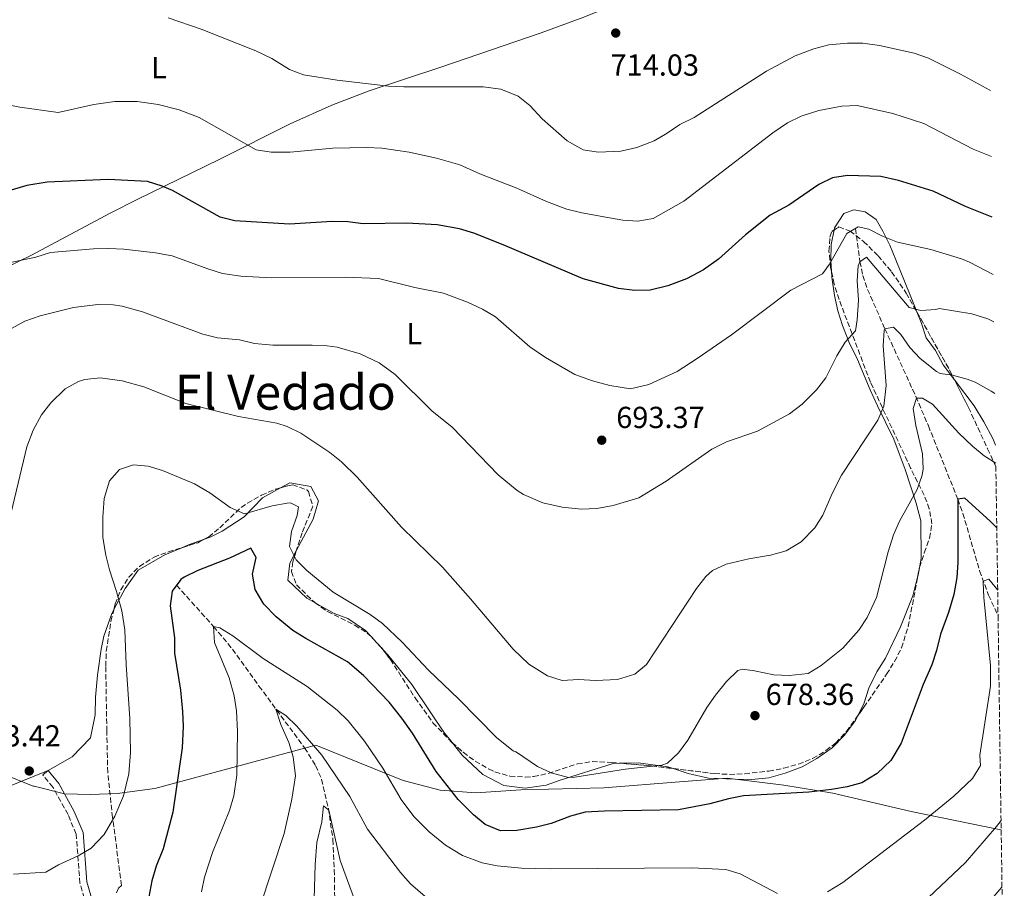
# Model space of a CAD drawing. Units: metres. Extents: x 597182 to 600626, y 4731429 to 4733791.
# Drawn here: x 600287 to 600612, y 4732518 to 4732804 of the extents above; entities that cross this region are included whole.
import ezdxf
from ezdxf.enums import TextEntityAlignment as Align

# ---------------------------------------------------------------- set-up
doc = ezdxf.new("R2010")
doc.units = ezdxf.units.M
doc.header["$MEASUREMENT"] = 0
doc.linetypes.add('DGN Style 3', pattern=[2.435890702152634, 1.739921930109024, -0.6959687720436097])
for name, color, linetype, lineweight in [('Barranco lineal', 142, 'DGN Style 3', 13), ('Camino', 7, 'DGN Style 3', 0), ('Cota de punto acotado terreno', 7, 'Continuous', 0), ('Curva de nivel directora', 30, 'Continuous', 30), ('Curva de nivel intermedia', 30, 'Continuous', 0), ('Etiqueta de uso rústico', 92, 'Continuous', 0), ('Límite de municipio', 7, 'Continuous', 0), ('Línea de cambio de uso (parcela vista)', 92, 'Continuous', 0), ('Margen derecho', 7, 'Continuous', 0), ('Punto acotado terreno (símbolo)', 7, 'Continuous', 0), ('Texto de Área (paraje) menor', 7, 'Continuous', 0), ('Zona arbolada', 92, 'DGN Style 3', 0)]:
    doc.layers.add(name, color=color, linetype=linetype, lineweight=lineweight)
doc.styles.add('Style-Arial', font='arial.ttf')

# ---------------------------------------------------------------- blocks, each defined once
blk = doc.blocks.new('5PATER')
at = {"layer": 'Barranco lineal', "linetype": 'Continuous', "lineweight": 0}
h = blk.add_hatch(color=51, dxfattribs=at)
edge = h.paths.add_edge_path()
edge.add_ellipse((0, 0), major_axis=(-0.1095731443231308, -0.1110710700762829), ratio=0.9994222409660317, start_angle=0, end_angle=360)

msp = doc.modelspace()

# ---------------------------------------------------------------- linework, layer by layer
at = {"layer": 'Barranco lineal', "color": 142, "linetype": 'DGN Style 3', "lineweight": 13}
for points in [[(600562.6200000001, 4732735.699999999, 695), (600564.1299999999, 4732724.74, 690), (600565.1100000005, 4732720.199999999, 688.3099999999977), (600566.6600000003, 4732715.600000001, 687.1999999999971), (600572.3300000001, 4732702.66, 685), (600582.5199999996, 4732680.359999999, 680.1199999999953), (600586.6500000004, 4732670.699999999, 678.4400000000023), (600596.3700000001, 4732646.5, 675), (600598.0099999999, 4732641.84, 674.1699999999983), (600603.5300000003, 4732622.949999999, 670.570000000007), (600606.4699999997, 4732614.939999999, 669.3000000000029), (600609.5999999996, 4732608.119999999, 668.4199999999983)], [(600339.0800000001, 4732618.16, 675), (600351.29, 4732604.59, 670), (600357.4800000006, 4732597.060000001, 667.820000000007), (600366.2199999997, 4732584.970000001, 665.8300000000017), (600381.2300000006, 4732564.630000001, 663.9900000000052), (600384.8899999997, 4732558.75, 663.1000000000058), (600386.8399999999, 4732554.230000001, 662.1499999999943), (600389.0899999999, 4732544.66, 660.0800000000017), (600390.5899999999, 4732534.350000001, 658.8899999999994), (600391.0300000003, 4732524.390000001, 658.0800000000017), (600391.3099999996, 4732504.27, 656.7200000000012)]]:
    msp.add_polyline3d(points, dxfattribs=at)
at = {"layer": 'Camino', "color": 7, "linetype": 'DGN Style 3', "lineweight": 0}
msp.add_polyline3d([(600403.9400000006, 4732304.400000001, 656.4600000000064), (600400.4699999993, 4732313.430000002, 657.6000000000058), (600397.5700000003, 4732320.74, 658.9400000000024), (600388.9800000006, 4732344.869999999, 661.7200000000014), (600386.3999999989, 4732359.220000002, 663.100000000006), (600386.1499999985, 4732366.199999999, 664.220000000001), (600385.420000002, 4732373.640000001, 664.979999999996), (600382.9299999998, 4732381.540000002, 665.9799999999959), (600378.0199999991, 4732388.320000002, 667.3800000000047), (600360.6200000005, 4732410.100000001, 670.4799999999959), (600355.1199999996, 4732416.76, 671.5399999999937), (600348.9299999982, 4732423.470000002, 672.1399999999995), (600343.9899999985, 4732430.540000002, 672.9400000000024), (600333.9899999984, 4732447.41, 673.8399999999965), (600326.0199999999, 4732463.430000001, 674.5599999999977), (600321.1099999992, 4732476.57, 675.6399999999995), (600314.3599999989, 4732498.949999999, 677.679999999993), (600310.7499999991, 4732508.08, 678.5399999999935), (600307.2600000022, 4732520.010000002, 679.4799999999959), (600306.0300000006, 4732536.200000001, 681.6799999999931), (600303.3399999995, 4732542.630000002, 682.0200000000041), (600298.3799999973, 4732551.619999999, 682.8399999999965), (600295.0699999994, 4732555.7, 683.3200000000071)], dxfattribs=at)
at = {"layer": 'Curva de nivel directora', "color": 30, "linetype": 'Continuous', "lineweight": 30, "flags": 128}
for points, elevation in [([(600607.6900000006, 4732739.400000001), (600598.8499999985, 4732742.980000001), (600588.2099999988, 4732748.02), (600576.8499999996, 4732751.460000002), (600571.0499999993, 4732752.820000002), (600560.05, 4732753.140000001), (600555.0900000001, 4732752.340000001), (600550.5899999985, 4732750.17), (600540.6899999989, 4732743.380000002), (600534.5299999987, 4732740.029999999), (600526.3899999983, 4732733.560000001), (600517.5700000004, 4732725.630000004), (600512.6500000008, 4732722.109999999), (600507.0099999993, 4732719.15), (600500.8899999993, 4732716.83), (600495.0099999985, 4732715.390000001), (600490.0099999984, 4732715.279999999), (600484.6399999994, 4732715.880000004), (600472.9699999996, 4732719.07), (600446.6500000004, 4732730.350000001), (600437.01, 4732734.11), (600432.2099999988, 4732735.630000004), (600424.9299999989, 4732736.910000001), (600414.9299999987, 4732737.430000001), (600400.4899999994, 4732737.230000001), (600395.5299999996, 4732737.850000001), (600390.3300000007, 4732738), (600376.2899999992, 4732737.070000002), (600358.249999999, 4732738.189999999), (600353.4099999998, 4732739.439999999), (600337.73, 4732748.160000001), (600334.29, 4732749.630000002), (600329.5200000001, 4732751.140000001), (600316.5299999993, 4732751.790000001), (600296.4899999986, 4732750.99), (600289.7699999998, 4732749.870000001), (600283.5699999994, 4732747.95)], 700.0000000000001), ([(600609.1799999992, 4732637.050000002), (600607.0299999992, 4732639.320000002), (600598.6099999992, 4732646.82), (600596.3699999994, 4732646.5), (600596.4099999998, 4732625.699999999), (600596.0199999987, 4732620.720000002), (600595.0399999997, 4732615.100000001), (600593.2999999983, 4732609.24), (600590.6499999998, 4732602.100000001), (600589.369999999, 4732596.66), (600587.829999999, 4732591.91), (600584.9700000001, 4732585.460000002), (600577.7300000003, 4732566.100000001), (600574.2500000001, 4732560.420000001), (600569.7699999987, 4732556.180000001), (600564.7699999985, 4732553.060000001), (600559.9400000006, 4732551.750000001), (600554.7500000005, 4732550.920000002), (600547.2499999992, 4732550.03), (600525.730000001, 4732548.750000001), (600520.8099999991, 4732547.83), (600514.6899999992, 4732546.109999999), (600504.3899999995, 4732544.170000002), (600480.0099999983, 4732543.789999999), (600473.6899999994, 4732543.390000002), (600468.859999999, 4732542.07), (600462.4899999988, 4732539.710000002), (600457.6499999998, 4732538.440000001), (600451.1299999997, 4732537.390000002), (600445.8099999999, 4732537.230000001), (600440.7299999994, 4732539.390000001), (600436.8200000002, 4732542.52), (600431.8099999988, 4732547.630000002), (600424.5800000002, 4732556.789999999), (600416.7699999983, 4732569.470000002), (600413.25, 4732574.430000002), (600409.1299999984, 4732579.630000004), (600400.6900000006, 4732588.41), (600395.4099999989, 4732592.890000002), (600381.6099999989, 4732600.59), (600377.3899999987, 4732603.27), (600371.9299999983, 4732607.789999999), (600367.7699999987, 4732611.949999999), (600364.9700000001, 4732616.75), (600364.1299999997, 4732621.870000001), (600365.3300000001, 4732627.310000001), (600363.5700000009, 4732630.430000001), (600356.53, 4732627.070000002), (600346.0499999993, 4732622.99), (600341.579999999, 4732620.789999999), (600340.5300000006, 4732620.109999999), (600337.6099999994, 4732616.190000001), (600336.97, 4732611.390000002), (600338.3699999992, 4732600.830000001), (600338.4099999995, 4732595.820000002), (600340.3399999985, 4732583.640000001), (600341.0899999995, 4732576.590000001), (600341.3099999985, 4732571.590000001), (600340.9499999987, 4732564.640000002), (600337.8099999982, 4732543.470000001), (600334.6499999999, 4732531.390000001), (600332.3299999997, 4732525.630000001), (600330.9599999996, 4732520.810000001), (600328.9700000003, 4732510.25)], 675.0000000000002)]:
    msp.add_lwpolyline(points, dxfattribs=dict(at, elevation=elevation))
at = {"layer": 'Curva de nivel intermedia', "color": 30, "linetype": 'Continuous', "lineweight": 0, "flags": 128}
for points, elevation in [([(600607.0800000004, 4732781.149999999), (600606.8900000005, 4732781.220000002), (600597.2100000001, 4732786.499999999), (600586.6500000008, 4732791.779999998), (600581.9300000002, 4732793.439999999), (600570.5300000008, 4732795.940000001), (600565.0500000002, 4732796.74), (600560.05, 4732796.729999999), (600553.8699999999, 4732796.199999999), (600548.9900000005, 4732794.850000001), (600542.8000000011, 4732792.609999999), (600533.3700000009, 4732787.509999999), (600509.5700000006, 4732772.27), (600504.7699999996, 4732769.949999999), (600500.6700000003, 4732767.079999999), (600496.3099999994, 4732764.599999999), (600490.6000000007, 4732762.380000001), (600485.3300000002, 4732761.17), (600477.9299999995, 4732760.83), (600473.0099999999, 4732761.65), (600467.7000000012, 4732764.560000001), (600459.4400000002, 4732771.769999999), (600455.4500000002, 4732776.189999999), (600451.5499999998, 4732779.300000002), (600445.8200000012, 4732781.539999999), (600440.060000001, 4732782.41), (600413.8899999993, 4732782.350000001), (600408.9000000004, 4732782.63), (600391.9700000011, 4732784.509999999), (600380.9299999994, 4732786.269999999), (600376.26, 4732788.039999999), (600370.4800000021, 4732791.680000001), (600365.1500000012, 4732794.199999998), (600347.2100000016, 4732801.310000001), (600336.2900000005, 4732805.07)], 710.0000000000001), ([(600607.4000000001, 4732759.41), (600601.3700000017, 4732761.779999999), (600585.1300000009, 4732770.26), (600574.9299999997, 4732773.590000001), (600563.1700000004, 4732776.259999999), (600558.1800000013, 4732776.020000001), (600550.5700000006, 4732774.580000001), (600544.7300000001, 4732772.739999998), (600540.290000001, 4732770.449999998), (600535.4500000018, 4732767.249999999), (600506.0800000017, 4732744.720000001), (600496.05, 4732738.99), (600491.0099999999, 4732738.109999999), (600486.0200000008, 4732738.489999999), (600480.4800000021, 4732739.41), (600472.4900000013, 4732740.829999999), (600467.640000001, 4732742.05), (600460.8500000006, 4732744.529999998), (600451.0900000016, 4732748.99), (600438.9300000002, 4732753.710000001), (600432.3699999999, 4732756.67), (600424.6900000019, 4732758.91), (600415.6900000009, 4732760.83), (600406.690000002, 4732762.189999999), (600401.6900000019, 4732762.37), (600390.5700000019, 4732762.109999998), (600376.5300000005, 4732760.83), (600370.2499999997, 4732760.83), (600365.3099999998, 4732761.640000002), (600346.5299999999, 4732772.27), (600339.8900000014, 4732774.829999999), (600333.0499999995, 4732776.51), (600326.1300000016, 4732777.550000001), (600318.7700000012, 4732777.550000001), (600311.8100000008, 4732776.59), (600300.1299999999, 4732773.949999998), (600287.4500000018, 4732775.630000001), (600279.6900000012, 4732777.23)], 705), ([(600284.9700000008, 4732724.59), (600292.7699999993, 4732726.27), (600297.5599999994, 4732727.749999999), (600311.7300000003, 4732728.989999999), (600316.7700000008, 4732729.07), (600321.7700000008, 4732728.84), (600332.1800000002, 4732727.7), (600337.6699999997, 4732726.640000001), (600349.3700000008, 4732722.349999999), (600354.1600000008, 4732720.9), (600360.2899999997, 4732720), (600370.2499999997, 4732719.390000001), (600394.6900000013, 4732719.710000001), (600405.5499999998, 4732719.199999999), (600417.5300000004, 4732716.27), (600426.9600000007, 4732714.34), (600434.9300000013, 4732711.470000001), (600439.850000001, 4732709.15), (600444.1600000004, 4732706.59), (600455.4500000002, 4732696.67), (600460.5300000008, 4732693.15), (600470.2699999996, 4732687.619999998), (600476.0499999997, 4732685.5), (600481.8000000007, 4732683.949999998), (600488.5599999999, 4732682.9), (600494.5800000017, 4732684.279999999), (600503.9300000013, 4732688.59), (600510.570000002, 4732692.829999999), (600521.7700000004, 4732700.67), (600541.3700000006, 4732715.390000001), (600551.8100000012, 4732720.739999999), (600554.0900000011, 4732723.939999999), (600559.8100000009, 4732734.019999999), (600563.5700000004, 4732736.259999999), (600567.0500000007, 4732735.460000001), (600571.5099999999, 4732733.199999998), (600576.4500000018, 4732731.180000001), (600587.4900000015, 4732728.819999999), (600597.5200000006, 4732725.65), (600600.1700000016, 4732724.579999999), (600607.9600000011, 4732720.55)], 695), ([(600482.8500000014, 4732644.41), (600491.3300000017, 4732646.989999999), (600500.3300000004, 4732652.42), (600515.3300000008, 4732662.989999999), (600520.2100000002, 4732665.390000001), (600530.4100000015, 4732668.91), (600540.9600000016, 4732674.63), (600545.0900000001, 4732677.779999999), (600549.850000001, 4732682.5), (600552.9100000008, 4732686.470000001), (600556.5300000019, 4732693.699999998), (600559.2099999996, 4732698.260000001), (600562.6400000006, 4732701.929999998), (600563.2500000009, 4732705.619999998), (600563.6900000012, 4732712.099999999), (600563.2500000009, 4732718.42), (600563.5500000003, 4732723.38), (600564.1300000014, 4732724.74), (600566.2500000005, 4732726.260000001), (600580.2900000018, 4732709.699999998), (600584.1299999997, 4732708.66), (600589.1200000008, 4732708.980000001), (600590.2500000017, 4732709.3), (600601.0099999997, 4732707.619999999), (600606.2100000011, 4732705.939999999), (600608.1900000013, 4732704.949999998)], 690), ([(600284.6900000013, 4732702.749999999), (600289.0800000012, 4732705.130000001), (600294.22, 4732706.939999999), (600305.17, 4732709.710000001), (600313.2100000001, 4732710.67), (600318.2000000012, 4732710.560000001), (600321.1699999995, 4732710.109999999), (600327.8500000006, 4732708.27), (600347.7700000004, 4732700.909999999), (600352.6100000017, 4732699.640000001), (600359.8499999993, 4732698.989999999), (600364.7100000009, 4732697.789999999), (600370.7600000014, 4732697.25), (600383.690000002, 4732697.310000001), (600388.6800000009, 4732697.029999998), (600392.0100000014, 4732696.589999998), (600399.5300000005, 4732694.430000001), (600405.8499999995, 4732691.390000001), (600411.0500000007, 4732687.55), (600423.0900000016, 4732675.679999998), (600429.8100000005, 4732670.27), (600444.9400000004, 4732654.5), (600451.2800000017, 4732649.350000001), (600453.3300000012, 4732648.109999999), (600459.6900000004, 4732645.310000001), (600466.0899999997, 4732643.869999999), (600472.450000001, 4732643.230000001), (600477.4400000023, 4732643.480000001), (600482.8500000014, 4732644.41)], 690), ([(600471.4500000019, 4732587.149999999), (600477.0100000009, 4732586.749999999), (600484.2900000007, 4732587.149999999), (600490.0100000006, 4732588.83), (600493.8000000014, 4732592.09), (600510.3300000007, 4732617.069999999), (600513.3600000015, 4732621.02), (600515.57, 4732622.99), (600520.1200000007, 4732625.13), (600527.5300000004, 4732626.88), (600534.6500000017, 4732628.109999999), (600539.8100000004, 4732629.470000001), (600544.7700000004, 4732632.51), (600549.2499999997, 4732637.060000001), (600551.9299999997, 4732641.289999999), (600554.9699999995, 4732648.34), (600558.0899999997, 4732654.42), (600570.0500000002, 4732672.58), (600571.9500000001, 4732677.209999999), (600572.7999999995, 4732683.970000001), (600571.730000001, 4732697.06), (600572.0599999996, 4732702.039999999), (600572.3300000001, 4732702.659999999), (600575.1300000009, 4732703.220000001), (600577.5700000017, 4732700.739999999), (600580.5700000012, 4732696.499999999), (600583.990000001, 4732692.88), (600589.2800000017, 4732688.539999999), (600590.5300000012, 4732687.939999999), (600594.6500000006, 4732687.38), (600599.4699999996, 4732686.069999999), (600602.010000001, 4732685.06), (600607.2900000005, 4732682.100000001), (600608.5300000011, 4732681.3)], 685.0000000000001), ([(600284.6199999999, 4732642.100000001), (600289.800000001, 4732663.74), (600291.8900000008, 4732669.310000001), (600294.610000001, 4732674.270000001), (600297.6300000009, 4732678.249999999), (600302.3700000016, 4732682.909999999), (600306.7800000017, 4732685.31), (600308.9299999997, 4732685.949999999), (600313.9299999997, 4732686.529999998), (600321.1600000006, 4732685.459999999), (600328.2599999995, 4732683.539999999), (600342.130000001, 4732678.029999999), (600359.4900000016, 4732673.789999999), (600372.0900000014, 4732671.529999999), (600375.5300000013, 4732670.430000001), (600380.0399999997, 4732668.26), (600389.5700000006, 4732661.95), (600393.4400000018, 4732658.779999998), (600398.5800000007, 4732653.76), (600413.2000000009, 4732637.350000001), (600426.6600000011, 4732624.130000001), (600435.8900000001, 4732613.71), (600449.9400000006, 4732597.069999999), (600455.1300000006, 4732592.140000001), (600461.2500000006, 4732588.350000001), (600466.0100000014, 4732586.759999998), (600471.4500000019, 4732587.149999999)], 685.0000000000001), ([(600324.9300000013, 4732657.869999998), (600329.6900000002, 4732657.390000001), (600334.4900000012, 4732655.990000002), (600344.9699999997, 4732651.599999999), (600350.0700000004, 4732648.619999999), (600356.7699999993, 4732643.789999999), (600361.4500000019, 4732641.679999999), (600370.5700000015, 4732644.350000001), (600375.5, 4732645.249999999), (600376.6500000012, 4732645.310000001), (600379.290000001, 4732643.95), (600378.8100000004, 4732641.149999999), (600376.8900000004, 4732635.87), (600376.3200000004, 4732630.900000001), (600378.4500000007, 4732626.509999999), (600382.0100000012, 4732622.99), (600390.6700000003, 4732615.939999999), (600402.8499999997, 4732608.509999999), (600406.92, 4732605.599999999), (600413.4300000012, 4732599.449999999), (600422.0900000002, 4732590.189999999), (600431.9699999996, 4732580.75), (600444.5700000017, 4732567.869999999), (600449.9299999994, 4732563.630000001), (600450.7300000017, 4732563.309999999), (600450.7300000017, 4732563.390000001), (600457.9700000016, 4732558.51), (600462.4700000009, 4732556.38), (600468.1700000007, 4732554.889999999), (600470.2100000014, 4732554.909999999), (600486.9599999996, 4732557.619999998), (600498.8600000021, 4732558.880000001), (600500.7300000006, 4732559.55), (600504.3700000016, 4732562.970000001), (600507.4200000004, 4732567.09), (600513.6500000021, 4732577.86), (600516.5700000012, 4732581.92), (600520.2100000002, 4732586.51), (600523.9600000008, 4732590.039999999), (600525.4100000014, 4732590.509999999), (600529.3699999999, 4732590.029999998), (600535.7699999993, 4732588.67), (600540.7600000004, 4732588.42), (600547.0500000002, 4732589.140000001), (600551.3600000018, 4732591.680000001), (600558.4500000018, 4732597.46), (600563.7300000014, 4732603.380000002), (600566.5000000007, 4732607.55), (600569.5800000008, 4732614.140000001), (600573.3700000017, 4732629.140000001), (600575.1300000009, 4732634.739999998), (600577.1900000017, 4732639.300000001), (600583.0099999999, 4732649.699999999), (600584.6500000004, 4732654.46), (600584.9299999998, 4732656.5), (600584.7700000011, 4732661.51), (600582.5700000017, 4732670.740000002), (600581.6100000006, 4732676.34), (600582.7700000006, 4732679.78), (600584.7700000011, 4732679.78), (600587.9699999996, 4732677.859999999), (600596.6900000013, 4732668.26), (600601.1700000007, 4732663.939999999), (600605.0800000001, 4732660.83), (600608.8700000008, 4732658.409999999)], 680), ([(600285.3500000008, 4732522.970000001), (600296.0900000008, 4732523.63), (600300.1699999999, 4732526.109999998), (600306.7300000002, 4732528.99), (600310.9700000006, 4732531.609999999), (600315.2100000005, 4732536.08), (600318.7700000012, 4732542.109999998), (600321.5700000018, 4732548.749999999), (600323.3300000009, 4732556.029999999), (600323.8899999997, 4732563.07), (600323.74, 4732574.310000001), (600322.4500000003, 4732591.949999998), (600322.0900000005, 4732603.470000001), (600321.050000001, 4732609.710000002), (600319.3300000001, 4732616.109999998), (600316.9699999996, 4732623.23), (600315.8200000008, 4732628.09), (600314.8600000018, 4732633.930000001), (600314.7600000014, 4732640.55), (600315.2500000007, 4732646.750000001), (600317.0099999999, 4732652.59), (600320.3, 4732656.319999999), (600324.9300000013, 4732657.869999998)], 680), ([(600604.89, 4732614.099999999), (600604.6500000008, 4732619.100000001), (600604.6900000012, 4732619.539999999), (600606.5700000009, 4732620.179999999), (600609.480000001, 4732616.5)], 670.0000000000001), ([(600553.4200000005, 4732517.210000001), (600558.51, 4732520.3), (600585.3700000001, 4732540.820000002), (600595.0400000018, 4732548.67), (600601.2100000009, 4732554.5), (600603.8200000017, 4732558.779999998), (600603.6100000015, 4732562.180000001), (600607.1299999997, 4732584.98), (600607.0900000016, 4732591.779999998), (600604.89, 4732614.099999999)], 670.0000000000001), ([(600347.2499999997, 4732517.15), (600348.3300000015, 4732522.029999999), (600350.9100000008, 4732530.119999999), (600356.49, 4732543.949999998), (600357.8900000014, 4732548.749999999), (600358.9400000018, 4732555.630000001), (600359.1699999998, 4732569.95), (600358.8500000002, 4732576.83), (600358.0600000012, 4732581.760000001), (600356.3800000004, 4732587.619999999), (600351.6100000005, 4732599.310000001), (600351.2900000009, 4732604.589999998), (600353.3700000017, 4732604.11), (600357.6200000008, 4732601.48), (600367.6100000021, 4732594.019999999), (600382.0500000013, 4732584.829999999), (600392.0100000014, 4732576.99), (600395.6300000001, 4732573.529999998), (600401.0199999991, 4732566.829999999), (600407.0099999994, 4732557.869999998), (600413.0900000014, 4732547.630000002), (600417.2199999997, 4732541.960000001), (600422.24, 4732536.99), (600427.6, 4732532.550000001), (600433.2000000012, 4732529.17), (600439.7300000002, 4732526.75), (600444.640000001, 4732525.749999999), (600452.7100000001, 4732525.009999999), (600462.1300000012, 4732524.739999998), (600508.6100000017, 4732525.039999999), (600519.9300000007, 4732524.509999999), (600524.7099999996, 4732523.060000001), (600536.9299999994, 4732516.59)], 670.0000000000001), ([(600366.49, 4732512.11), (600374.4900000021, 4732536.429999999), (600377.0700000013, 4732547.649999999), (600378.2500000015, 4732555.390000001), (600377.5300000019, 4732561.630000001), (600376.0600000012, 4732566.409999999), (600373.4500000004, 4732572.349999998), (600371.7300000016, 4732577.390000001), (600375.0500000007, 4732575.23), (600378.6500000017, 4732571.749999999), (600386.9000000019, 4732562.25), (600396.0900000005, 4732548.609999998), (600402.0100000015, 4732537.869999998), (600412.8099999997, 4732523.55), (600416.1600000003, 4732519.84), (600420.9000000011, 4732515.630000001)], 665.0000000000001), ([(600384.4400000008, 4732514.899999999), (600384.7200000002, 4732526.140000001), (600385.3200000015, 4732533.480000001), (600386.8900000006, 4732540.269999999), (600387.4500000017, 4732545.470000001), (600389.2100000007, 4732544.109999998), (600392.9299999999, 4732527.550000001), (600399.3099999992, 4732510.17)], 660), ([(600586.7100000012, 4732515.349999999), (600598.930000001, 4732526.819999999), (600609.0899999999, 4732538.74), (600610.5800000008, 4732540.680000001)], 665.0000000000001), ([(600606.8800000015, 4732514.100000001), (600610.9000000004, 4732518.679999999)], 660)]:
    msp.add_lwpolyline(points, dxfattribs=dict(at, elevation=elevation))
at = {"layer": 'Límite de municipio', "color": 7, "linetype": 'Continuous', "lineweight": 0}
msp.add_polyline3d([(600263.7399999984, 4732563.34, 683.8100000000002), (600291.8500000016, 4732552.02, 683.09), (600292.2300000006, 4732551.930000001, 683.0700000000002), (600302.1700000018, 4732549.49, 682.5400000000001), (600310.6900000013, 4732549.230000001, 681.72), (600319.5799999982, 4732549.600000001, 680.39), (600331.879999999, 4732551.17, 677.1600000000001), (600348.5899999999, 4732555.720000001, 672.6800000000002), (600384.9299999997, 4732565.5, 665.23), (600413.6700000018, 4732553.810000001, 671.26), (600425.9100000003, 4732550.67, 674.08), (600437.6099999994, 4732549.810000001, 676.4300000000002), (600452.4699999989, 4732550.779999999, 678.63), (600479.7800000012, 4732551.4, 678.01), (600504.6499999985, 4732553.4, 678.21), (600520.3900000006, 4732554.630000001, 676.36), (600539.1000000016, 4732552.34, 675.38), (600555.1499999985, 4732549.630000001, 674.7800000000001), (600581.0199999996, 4732543.630000001, 671.1), (600609.9400000013, 4732537.66, 664.5500000000001), (600610.620000001, 4732537.640000001, 664.37)], dxfattribs=at)
at = {"layer": 'Línea de cambio de uso (parcela vista)', "color": 92, "linetype": 'Continuous', "lineweight": 0, "extrusion": (-0.3615964324292706, 0.8877381466379309, 0.2849017428136856), "elevation": 3984448.55750067, "flags": 128}
msp.add_lwpolyline([(-2341277.939183888, -1183549.116523125), (-2341280.370527653, -1183549.212500753), (-2341285.960012638, -1183548.394917423)], dxfattribs=at)
at = {"layer": 'Línea de cambio de uso (parcela vista)', "color": 92, "linetype": 'Continuous', "lineweight": 0, "extrusion": (-0.1813818644468655, 0.02311177086877282, 0.9831411217608022), "elevation": 1111.498319844453, "flags": 128}
msp.add_lwpolyline([(-4770575.924093235, -2265.17717193719), (-4770576.10103476, -2265.153655186878), (-4770577.770574911, -2265.062322691432)], dxfattribs=at)
at = {"layer": 'Línea de cambio de uso (parcela vista)', "color": 92, "linetype": 'Continuous', "lineweight": 0, "extrusion": (0.02340382006735739, -0.02569394864305946, 0.9993958586112827), "elevation": -106868.4140697703, "flags": 128}
msp.add_lwpolyline([(3630765.920760917, 3092590.969234536), (3630765.920760916, 3092584.734180489)], dxfattribs=at)
at = {"layer": 'Línea de cambio de uso (parcela vista)', "color": 92, "linetype": 'Continuous', "lineweight": 0}
for points in [[(600511.6399999997, 4732820.92, 716.3099999999977), (600473.2300000006, 4732805.279999999, 713.9600000000065), (600459.1600000003, 4732800.16, 713.1100000000006), (600426.0700000003, 4732788.850000001, 710.75), (600402.5599999996, 4732781.050000001, 707.779999999999), (600390.2199999997, 4732776.34, 706.279999999999), (600376.5300000003, 4732770.16, 704.8800000000047), (600353.0599999996, 4732758.460000001, 702.4499999999972), (600326.3499999996, 4732745.32, 698.5099999999948), (600317.1900000004, 4732740.730000001, 697.6600000000036), (600291.3399999999, 4732726.939999999, 695.6600000000036), (600282.29, 4732722.529999999, 694.5899999999965), (600277.5599999996, 4732720.92, 694.3300000000017), (600274.7400000002, 4732720.34, 694.4799999999959), (600257.1500000004, 4732717.75, 696.2899999999936)], [(600555.6452000003, 4732735.231100001, 697.2936000000045), (600555.7699999996, 4732735.859999999, 697.3999999999943), (600558.8499999996, 4732740.58, 697.7200000000012), (600562.0899999999, 4732741.859999999, 697.5399999999936), (600565.8099999996, 4732741.220000001, 697.3600000000006), (600569.4900000002, 4732738.66, 696.7599999999948), (600571.6500000004, 4732734.82, 695.9600000000064), (600573.9699999997, 4732730.180000001, 695.279999999999), (600575.9299999997, 4732725.380000001, 694.8399999999965), (600582.0499999998, 4732710.180000001, 691.5599999999977), (600582.8469000002, 4732708.244700001, 690.820000000007)], [(600554.7414999995, 4732721.6691, 695.2820999999967), (600554.4900000002, 4732725.140000001, 695.7599999999948), (600554.6900000004, 4732730.42, 696.4799999999959), (600555.6452000003, 4732735.231100001, 697.2936000000045)], [(600563.3300000001, 4732692.5, 689.5200000000041), (600560.5700000003, 4732698.180000001, 690.1600000000036), (600558.4100000003, 4732703.699999999, 691.5599999999977), (600556.8899999997, 4732708.58, 692.4199999999983), (600555.7300000006, 4732713.619999999, 693.9199999999983), (600554.8899999997, 4732719.619999999, 695), (600554.7414999995, 4732721.6691, 695.2820999999967)], [(600582.8469000002, 4732708.244700001, 690.820000000007), (600584.29, 4732704.74, 689.4799999999959), (600585.8899999997, 4732699.619999999, 688.3399999999965), (600589.0099999999, 4732695.539999999, 686.4799999999959), (600591.5300000003, 4732690.82, 685.8000000000029), (600595.2482000003, 4732685.842900001, 684.8338999999978)], [(600583.4700999996, 4732622.704800001, 678.5966999999946), (600584.25, 4732626.980000001, 678.6399999999994), (600584.2100000001, 4732639.380000001, 679.5399999999936), (600582.6100000005, 4732645.220000001, 680.5800000000017), (600578.9699999997, 4732656.26, 681.820000000007), (600577.0899999999, 4732661.619999999, 683.8999999999943), (600575.25, 4732666.34, 684.6600000000036), (600572.4900000002, 4732671.859999999, 685.8399999999965), (600569.8899999997, 4732677.300000001, 686.5599999999977), (600567.5300000003, 4732682.58, 688.0599999999977), (600563.3300000001, 4732692.5, 689.5200000000041)], [(600595.2482000003, 4732685.842900001, 684.8338999999978), (600601.6900000004, 4732677.220000001, 683.1600000000036), (600604.9699999997, 4732672.02, 682.6600000000036), (600607.8899999997, 4732666.5, 682.320000000007), (600608.7800000003, 4732664.27, 681.7899999999936)], [(600348.2744000005, 4732633.3628, 678.0636999999988), (600350.1299999999, 4732634.029999999, 678.3399999999965), (600354.0499999998, 4732636.029999999, 679.3000000000029), (600361.3300000001, 4732640.75, 680.1199999999953), (600367.3300000001, 4732646.99, 682.2400000000052), (600373.2869999995, 4732650.258500001, 682.6748999999982)], [(600373.2869999995, 4732650.258500001, 682.6748999999982), (600376.3700000001, 4732651.949999999, 682.8999999999943), (600383.3300000001, 4732650.67, 683.8800000000047), (600385.7699999996, 4732645.949999999, 683.3600000000006), (600384.0499999998, 4732639.949999999, 682.4799999999959), (600378.5236999998, 4732629.5273, 681.1628000000055)], [(600318.449, 4732610.1895, 680.7451000000001), (600322.1299999999, 4732617.15, 679.4400000000023), (600326.4100000003, 4732623.15, 678.279999999999), (600335.2100000001, 4732628.189999999, 677.6000000000058), (600340.7686000001, 4732630.5275, 677.372000000003)], [(600378.5236999998, 4732629.5273, 681.1628000000055), (600376.3300000001, 4732625.390000001, 680.6399999999994), (600375.7300000006, 4732619.789999999, 679.9199999999983), (600381.9299999997, 4732613.949999999, 679.4400000000023), (600384.7534999996, 4732612.3508, 679.4462000000058)], [(600563.4600000001, 4732575.24, 678.1974000000046), (600565.3700000001, 4732579.060000001, 678.3800000000047), (600567.0899999999, 4732584.26, 678.7200000000012), (600569.7300000006, 4732589.619999999, 678.8399999999965), (600572.4900000002, 4732594.100000001, 678.6600000000036), (600577.5300000003, 4732604.42, 678.3399999999965), (600581.4900000002, 4732614.66, 678.4199999999983), (600583.1246999997, 4732620.887399999, 678.5757000000012)], [(600281.8499999996, 4732551.07, 683.3600000000006), (600296.8499999996, 4732557.15, 683.320000000007), (600304.7300000006, 4732561.630000001, 683.8000000000029), (600310.6900000004, 4732567.869999999, 683.320000000007), (600312.29, 4732575.470000001, 683.320000000007), (600312.3700000001, 4732581.310000001, 683.0399999999936), (600313.0499999998, 4732588.51, 683.4400000000023), (600314.2100000001, 4732597.07, 682.6600000000036), (600315.1299999999, 4732601.390000001, 681.9199999999983), (600317.7300000006, 4732608.83, 681), (600318.449, 4732610.1895, 680.7451000000001)], [(600384.7534999996, 4732612.3508, 679.4462000000058), (600390.9699999997, 4732608.83, 679.4600000000064), (600395.4900000002, 4732607.230000001, 679.2200000000012), (600401.25, 4732603.310000001, 679.5800000000017), (600402.9127000002, 4732601.4847, 679.494200000001)], [(600407.1087999997, 4732596.878000001, 679.2774999999965), (600408.6100000005, 4732595.230000001, 679.1999999999971), (600416.5700000003, 4732585.470000001, 679.4199999999983), (600422.6100000005, 4732576.51, 679.3000000000029), (600427.1299999999, 4732569.789999999, 678.7400000000052), (600429.8492999999, 4732566.3225, 678.5209999999934)], [(600502.5643999996, 4732557.7894, 679.9663), (600507.5700000003, 4732556.189999999, 678.8999999999943), (600514.25, 4732554.67, 677.1000000000058), (600523.0499999998, 4732554.27, 675.9799999999959), (600528.4900000002, 4732554.189999999, 675.8399999999965), (600534.1299999999, 4732554.75, 675.7400000000052), (600539.5300000003, 4732556.27, 676.0599999999977), (600545.0899999999, 4732558.350000001, 676.179999999993), (600549.9699999997, 4732561.140000001, 676.8000000000029), (600555.0099999999, 4732564.58, 677.2200000000012), (600559.0499999998, 4732568.74, 677.6600000000036), (600562.6500000004, 4732573.619999999, 678.1199999999953), (600563.4600000001, 4732575.24, 678.1974000000046)], [(600429.8492999999, 4732566.3225, 678.5209999999934), (600433.0899999999, 4732562.189999999, 678.2599999999948), (600439.9699999997, 4732555.869999999, 677.9199999999983), (600446.8099999996, 4732552.189999999, 678.179999999993), (600453.9299999997, 4732551.310000001, 678.9799999999959), (600460.7699999996, 4732552.350000001, 679.7200000000012), (600465.3700000001, 4732553.949999999, 681.0399999999936), (600482.8899999997, 4732559.470000001, 681.6600000000036), (600485.6357000005, 4732559.523600001, 681.546199999997)], [(600485.6357000005, 4732559.523600001, 681.546199999997), (600491.0899999999, 4732559.630000001, 681.320000000007), (600500.8099999996, 4732558.350000001, 680.3399999999965), (600502.5643999996, 4732557.7894, 679.9663)]]:
    msp.add_polyline3d(points, dxfattribs=at)
at = {"layer": 'Margen derecho', "color": 7, "linetype": 'Continuous', "lineweight": 0}
msp.add_polyline3d([(600295.0699999994, 4732555.7, 683.3200000000071), (600296.8500000008, 4732557.150000001, 683.3200000000071), (600300.2899999984, 4732552.910000001, 682.8399999999965), (600305.4099999992, 4732543.630000001, 682.0200000000041), (600308.2899999982, 4732536.750000001, 681.6799999999931), (600309.530000001, 4732520.430000001, 679.4799999999959), (600312.9299999984, 4732508.830000001, 678.5399999999935), (600316.5300000015, 4732499.710000002, 677.679999999993), (600323.2899999986, 4732477.310000001, 675.6399999999995), (600328.1299999978, 4732464.350000001, 674.5599999999977), (600336, 4732448.51, 673.8399999999965), (600345.9200000019, 4732431.790000001, 672.9400000000024), (600350.7199999986, 4732424.910000001, 672.1399999999995), (600356.8399999986, 4732418.270000001, 671.5399999999937), (600362.3999999975, 4732411.550000002, 670.4799999999959), (600379.8399999986, 4732389.710000002, 667.3800000000047), (600384.9999999995, 4732382.59, 665.9799999999959), (600387.6799999997, 4732374.11, 664.979999999996), (600388.4400000018, 4732366.350000001, 664.220000000001), (600388.6799999987, 4732359.470000002, 663.100000000006), (600391.1999999977, 4732345.470000001, 661.7200000000014), (600399.7199999982, 4732321.550000002, 658.9400000000024), (600402.6000000016, 4732314.27, 657.6000000000058), (600406.0799999974, 4732305.230000001, 656.4600000000064)], dxfattribs=at)
at = {"layer": 'Zona arbolada', "color": 92, "linetype": 'DGN Style 3', "lineweight": 0, "extrusion": (0.7776185578047975, 0.2664603560441937, 0.5694806908178611), "elevation": 1728497.480535022, "flags": 128}
msp.add_lwpolyline([(4282469.673168783, -1196652.632244538), (4282448.054356112, -1196659.602642556), (4282444.461013698, -1196660.481347984)], dxfattribs=at)
at = {"layer": 'Zona arbolada', "color": 92, "linetype": 'DGN Style 3', "lineweight": 0, "extrusion": (0.1368598609803956, -0.3725990946221924, 0.9178449178042822), "elevation": -1680587.578121013, "flags": 128}
msp.add_lwpolyline([(2195282.40783229, 3887745.072941101), (2195287.957363579, 3887744.7817126), (2195290.430958419, 3887745.153054131)], dxfattribs=at)
at = {"layer": 'Zona arbolada', "color": 92, "linetype": 'DGN Style 3', "lineweight": 0, "extrusion": (0.0008477858839798223, 0.004460816639444019, 0.9999896911338657), "elevation": 22299.6073972771, "flags": 128}
msp.add_lwpolyline([(600582.3331313772, 4732568.499592891), (600582.6785383745, 4732570.317010975)], dxfattribs=at)
at = {"layer": 'Zona arbolada', "color": 92, "linetype": 'DGN Style 3', "lineweight": 0, "extrusion": (-0.04772855100495293, -0.8889895133956953, 0.4554334534171291), "elevation": -4235544.778878449, "flags": 128}
msp.add_lwpolyline([(345903.2466728162, 2167536.500365578), (345913.1131286428, 2167535.764521255), (345920.2440000584, 2167534.690801841)], dxfattribs=at)
at = {"layer": 'Zona arbolada', "color": 92, "linetype": 'DGN Style 3', "lineweight": 0}
for points in [[(600319.2699999996, 4732516.83, 680.0200000000041), (600319.9699999997, 4732518.430000001, 679.8699999999953), (600320.9600000001, 4732519.279999999, 679.5200000000041), (600318.0099999999, 4732541.699999999, 681.7299999999959), (600316.4100000003, 4732556.49, 683.8600000000006), (600316.1100000005, 4732570.09, 684.6600000000036), (600315.7699999996, 4732591.5, 684.529999999999), (600315.9400000004, 4732596.480000001, 684.4199999999983), (600317.4900000002, 4732606.34, 684), (600318.9000000004, 4732612, 683.6499999999943), (600320.6900000004, 4732616.67, 682.929999999993), (600323.3600000005, 4732620.810000001, 681.8000000000029), (600326.8499999996, 4732624.4, 680.7899999999936), (600331.6600000003, 4732627.430000001, 680.0800000000017), (600336.4400000004, 4732629.17, 679.6399999999994), (600346.0700000003, 4732632.189999999, 679.429999999993), (600349.6600000003, 4732634.100000001, 679.6699999999983), (600353.29, 4732637.119999999, 680.5800000000017), (600360.3399999999, 4732643.789999999, 683.3099999999977), (600362.4400000004, 4732645.25, 683.6499999999943), (600367.0599999996, 4732647.850000001, 684.029999999999), (600371.7000000002, 4732649.83, 684.3099999999977), (600376.3300000001, 4732651.08, 684.5), (600377.3200000003, 4732651.25, 684.529999999999), (600381.9500000002, 4732649.630000001, 684.5899999999965), (600382.54, 4732649.029999999, 684.529999999999), (600383.9500000002, 4732644.15, 683.8899999999994), (600380.4600000001, 4732635.460000001, 682.6199999999953), (600377.3300000001, 4732625.869999999, 681.3899999999994), (600376.9199999999, 4732622.720000001, 680.9900000000052), (600378.54, 4732618.350000001, 680.4199999999983), (600384.5700000003, 4732612.480000001, 679.6699999999983), (600388.79, 4732609.51, 679.6300000000047), (600397.7699999996, 4732605.02, 680.6999999999971), (600401.8700000001, 4732602.4, 681.1100000000006), (600403.1799999997, 4732601.25, 681.1399999999994), (600406.5199999996, 4732597.65, 681.0200000000041), (600409.5099999999, 4732593.730000001, 680.75), (600417.6299999999, 4732581.060000001, 679.6399999999994), (600423.5199999996, 4732572.850000001, 679.2899999999936), (600429.75, 4732566.41, 679.5899999999965), (600433.4699999997, 4732563.130000001, 679.8399999999965), (600437.4600000001, 4732560.189999999, 680.1100000000006), (600441.8399999999, 4732557.65, 680.4100000000036), (600443.9400000004, 4732556.680000001, 680.5500000000029), (600448.8799999999, 4732555.279999999, 680.8800000000047), (600453.8700000001, 4732554.980000001, 681.2299999999959), (600456.6399999997, 4732555.16, 681.4400000000023), (600461.4699999997, 4732556.16, 681.8999999999943), (600471.0899999999, 4732559.310000001, 683.070000000007), (600475.9600000001, 4732560.100000001, 683.5500000000029), (600482.2599999999, 4732559.82, 683.7899999999936), (600495.4699999997, 4732558.66, 682.9100000000036), (600516.25, 4732556.109999999, 680.1100000000006), (600521.2000000002, 4732555.859999999, 679.5500000000029), (600526.1799999997, 4732556.050000001, 679.0399999999936), (600534.0899999999, 4732556.970000001, 678.4900000000052), (600539.0300000003, 4732557.890000001, 678.3399999999965), (600543.8799999999, 4732559.220000001, 678.320000000007), (600548.54, 4732561.109999999, 678.3899999999994), (600552.9299999997, 4732563.689999999, 678.5099999999948), (600556.1299999999, 4732566.26, 678.6300000000047), (600559.6799999997, 4732569.99, 678.8899999999994), (600565.4400000004, 4732577.99, 679.4700000000012), (600572.8899999997, 4732588.850000001, 679.4100000000036), (600575.5499999998, 4732593.08, 679.3300000000017), (600577.7800000003, 4732597.52, 679.25), (600580.0199999996, 4732604.550000001, 679.1699999999983), (600583.7199999997, 4732624.02, 679.0800000000017), (600585.3099999996, 4732628.880000001, 679.3099999999977), (600587.0599999996, 4732633.710000001, 679.9199999999983), (600587.8200000003, 4732638.4, 680.7700000000041), (600586.9699999997, 4732643.310000001, 681.9499999999971), (600585.3099999996, 4732647.82, 683.279999999999), (600580.8099999996, 4732656.779999999, 685.8699999999953), (600567.5800000001, 4732685.060000001, 690.7700000000041), (600557.2400000002, 4732712.32, 695.4499999999971), (600555.6699999999, 4732717.369999999, 696.2400000000052), (600554.4800000006, 4732722.880000001, 696.9900000000052), (600553.9299999997, 4732728.230000001, 697.6699999999983), (600554.2400000002, 4732732.800000001, 698.1900000000023), (600554.8700000001, 4732734.75, 698.3899999999994), (600557.1900000004, 4732736.189999999, 698.4400000000023), (600560.8600000005, 4732734.84, 698.0399999999936), (600565.3399999999, 4732731.439999999, 697.3099999999977), (600570.0800000001, 4732726.730000001, 696.3399999999965), (600574.5499999998, 4732721.460000001, 695.25), (600579.3899999997, 4732714.4, 693.679999999993), (600593.6100000005, 4732689.08, 686.1100000000006), (600599.8700000001, 4732676.710000001, 683.3500000000058), (600606.1699999999, 4732663.16, 681.7299999999959), (600608.8799999999, 4732657.34, 681.179999999993), (600609.5999999996, 4732608.119999999, 668.4199999999983), (600611.6600000003, 4732466.4, 644.9600000000064)], [(600554.7414999995, 4732721.6691, 696.8252000000066), (600554.4800000006, 4732722.880000001, 696.9900000000052), (600553.9299999997, 4732728.230000001, 697.6699999999983), (600554.2400000002, 4732732.800000001, 698.1900000000023), (600554.8700000001, 4732734.75, 698.3899999999994), (600555.6452000003, 4732735.231100001, 698.4067000000068)], [(600555.6452000003, 4732735.231100001, 698.4067000000068), (600557.1900000004, 4732736.189999999, 698.4400000000023), (600560.8600000005, 4732734.84, 698.0399999999936), (600565.3399999999, 4732731.439999999, 697.3099999999977), (600570.0800000001, 4732726.730000001, 696.3399999999965), (600574.5499999998, 4732721.460000001, 695.25), (600579.3899999997, 4732714.4, 693.679999999993), (600582.8469000002, 4732708.244700001, 691.8396999999968)], [(600583.4700999996, 4732622.704800001, 679.0861000000004), (600583.7199999997, 4732624.02, 679.0800000000017), (600585.3099999996, 4732628.880000001, 679.3099999999977), (600587.0599999996, 4732633.710000001, 679.9199999999983), (600587.8200000003, 4732638.4, 680.7700000000041), (600586.9699999997, 4732643.310000001, 681.9499999999971), (600585.3099999996, 4732647.82, 683.279999999999), (600580.8099999996, 4732656.779999999, 685.8699999999953), (600567.5800000001, 4732685.060000001, 690.7700000000041), (600557.2400000002, 4732712.32, 695.4499999999971), (600555.6699999999, 4732717.369999999, 696.2400000000052), (600554.7414999995, 4732721.6691, 696.8252000000066)], [(600595.2482000003, 4732685.842900001, 685.3877000000066), (600599.8700000001, 4732676.710000001, 683.3500000000058), (600606.1699999999, 4732663.16, 681.7299999999959), (600608.8799999999, 4732657.34, 681.179999999993)], [(600348.2744000005, 4732633.3628, 679.5773999999947), (600349.6600000003, 4732634.100000001, 679.6699999999983), (600353.29, 4732637.119999999, 680.5800000000017), (600360.3399999999, 4732643.789999999, 683.3099999999977), (600362.4400000004, 4732645.25, 683.6499999999943), (600367.0599999996, 4732647.850000001, 684.029999999999), (600371.7000000002, 4732649.83, 684.3099999999977), (600373.2869999995, 4732650.258500001, 684.3751000000047)], [(600373.2869999995, 4732650.258500001, 684.3751000000047), (600376.3300000001, 4732651.08, 684.5), (600377.3200000003, 4732651.25, 684.529999999999), (600381.9500000002, 4732649.630000001, 684.5899999999965), (600382.54, 4732649.029999999, 684.529999999999), (600383.9500000002, 4732644.15, 683.8899999999994), (600380.4600000001, 4732635.460000001, 682.6199999999953), (600378.5236999998, 4732629.5273, 681.8591000000015)], [(600318.449, 4732610.1895, 683.7620000000024), (600318.9000000004, 4732612, 683.6499999999943), (600320.6900000004, 4732616.67, 682.929999999993), (600323.3600000005, 4732620.810000001, 681.8000000000029), (600326.8499999996, 4732624.4, 680.7899999999936), (600331.6600000003, 4732627.430000001, 680.0800000000017), (600336.4400000004, 4732629.17, 679.6399999999994), (600340.7686000001, 4732630.5275, 679.5455999999976)], [(600378.5236999998, 4732629.5273, 681.8591000000015), (600377.3300000001, 4732625.869999999, 681.3899999999994), (600376.9199999999, 4732622.720000001, 680.9900000000052), (600378.54, 4732618.350000001, 680.4199999999983), (600384.5700000003, 4732612.480000001, 679.6699999999983), (600384.7534999996, 4732612.3508, 679.6683000000048)], [(600575.5499999998, 4732593.08, 679.3300000000017), (600577.7800000003, 4732597.52, 679.25), (600580.0199999996, 4732604.550000001, 679.1699999999983), (600583.1246999997, 4732620.887399999, 679.0945000000065)], [(600319.2699999996, 4732516.83, 680.0200000000041), (600319.9699999997, 4732518.430000001, 679.8699999999953), (600320.9600000001, 4732519.279999999, 679.5200000000041), (600318.0099999999, 4732541.699999999, 681.7299999999959), (600316.4100000003, 4732556.49, 683.8600000000006), (600316.1100000005, 4732570.09, 684.6600000000036), (600315.7699999996, 4732591.5, 684.529999999999), (600315.9400000004, 4732596.480000001, 684.4199999999983), (600317.4900000002, 4732606.34, 684), (600318.449, 4732610.1895, 683.7620000000024)], [(600384.7534999996, 4732612.3508, 679.6683000000048), (600388.79, 4732609.51, 679.6300000000047), (600397.7699999996, 4732605.02, 680.6999999999971), (600401.8700000001, 4732602.4, 681.1100000000006), (600402.9127000002, 4732601.4847, 681.1339000000007)], [(600402.9127000002, 4732601.4847, 681.1339000000007), (600403.1799999997, 4732601.25, 681.1399999999994), (600406.5199999996, 4732597.65, 681.0200000000041), (600407.1087999997, 4732596.878000001, 680.9667999999947)], [(600407.1087999997, 4732596.878000001, 680.9667999999947), (600409.5099999999, 4732593.730000001, 680.75), (600417.6299999999, 4732581.060000001, 679.6399999999994), (600423.5199999996, 4732572.850000001, 679.2899999999936), (600429.75, 4732566.41, 679.5899999999965), (600429.8492999999, 4732566.3225, 679.5966999999946)], [(600563.4600000001, 4732575.24, 679.2706000000035), (600565.4400000004, 4732577.99, 679.4700000000012), (600572.8899999997, 4732588.850000001, 679.4100000000036), (600575.5499999998, 4732593.08, 679.3300000000017)], [(600502.5643999996, 4732557.7894, 681.9541000000027), (600516.25, 4732556.109999999, 680.1100000000006), (600521.2000000002, 4732555.859999999, 679.5500000000029), (600526.1799999997, 4732556.050000001, 679.0399999999936), (600534.0899999999, 4732556.970000001, 678.4900000000052), (600539.0300000003, 4732557.890000001, 678.3399999999965), (600543.8799999999, 4732559.220000001, 678.320000000007), (600548.54, 4732561.109999999, 678.3899999999994), (600552.9299999997, 4732563.689999999, 678.5099999999948), (600556.1299999999, 4732566.26, 678.6300000000047), (600559.6799999997, 4732569.99, 678.8899999999994), (600563.4600000001, 4732575.24, 679.2706000000035)], [(600429.8492999999, 4732566.3225, 679.5966999999946), (600433.4699999997, 4732563.130000001, 679.8399999999965), (600437.4600000001, 4732560.189999999, 680.1100000000006), (600441.8399999999, 4732557.65, 680.4100000000036), (600443.9400000004, 4732556.680000001, 680.5500000000029), (600448.8799999999, 4732555.279999999, 680.8800000000047), (600453.8700000001, 4732554.980000001, 681.2299999999959), (600456.6399999997, 4732555.16, 681.4400000000023), (600461.4699999997, 4732556.16, 681.8999999999943), (600471.0899999999, 4732559.310000001, 683.070000000007), (600475.9600000001, 4732560.100000001, 683.5500000000029), (600482.2599999999, 4732559.82, 683.7899999999936), (600485.6357000005, 4732559.523600001, 683.5651000000071)]]:
    msp.add_polyline3d(points, dxfattribs=at)

# ---------------------------------------------------------------- block references
at = {"layer": 'Punto acotado terreno (símbolo)', "color": 7, "linetype": 'Continuous', "lineweight": 0, "xscale": 10, "yscale": 10, "zscale": 10}
for p in [(600483.6900000018, 4732800.080000003, 714.0299999999993), (600479.0899999995, 4732665.950000001, 693.3699999999953), (600529.5599999977, 4732575.220000001, 678.360000000001), (600290.5699999998, 4732556.99, 683.4199999999987)]:
    msp.add_blockref('5PATER', p, dxfattribs=at)

# ---------------------------------------------------------------- texts
at = {"layer": 'Cota de punto acotado terreno', "color": 7, "linetype": 'Continuous', "lineweight": 0, "style": 'Style-Arial'}
for s, p in [('714.03', (600481.9699999989, 4732786.029999998, 714.029999999999)), ('693.37', (600483.86, 4732669.949999999, 693.3699999999953)), ('678.36', (600533.0599999984, 4732578.720000001, 678.3600000000006)), ('683.42', (600271.8299999984, 4732565.069999999, 683.4199999999983))]:
    msp.add_text(s, height=7.000000000000002, dxfattribs=at).set_placement(p)
at = {"layer": 'Etiqueta de uso rústico', "color": 92, "linetype": 'Continuous', "lineweight": 0, "style": 'Style-Arial'}
for p in [(600333.2514203776, 4732788.660010001, 707.070000000007), (600417.411420379, 4732701.010010001, 692.4199999999983)]:
    msp.add_text('L', height=7.000000000000002, dxfattribs=at).set_placement(p, align=Align.MIDDLE_CENTER)
at = {"layer": 'Texto de Área (paraje) menor', "color": 7, "linetype": 'Continuous', "lineweight": 0, "style": 'Style-Arial'}
msp.add_text('El Vedado', height=11.5, dxfattribs=at).set_placement((600374.9137001953, 4732681.75001, 686.570000000007), align=Align.MIDDLE_CENTER)

doc.saveas('drawing.dxf')
